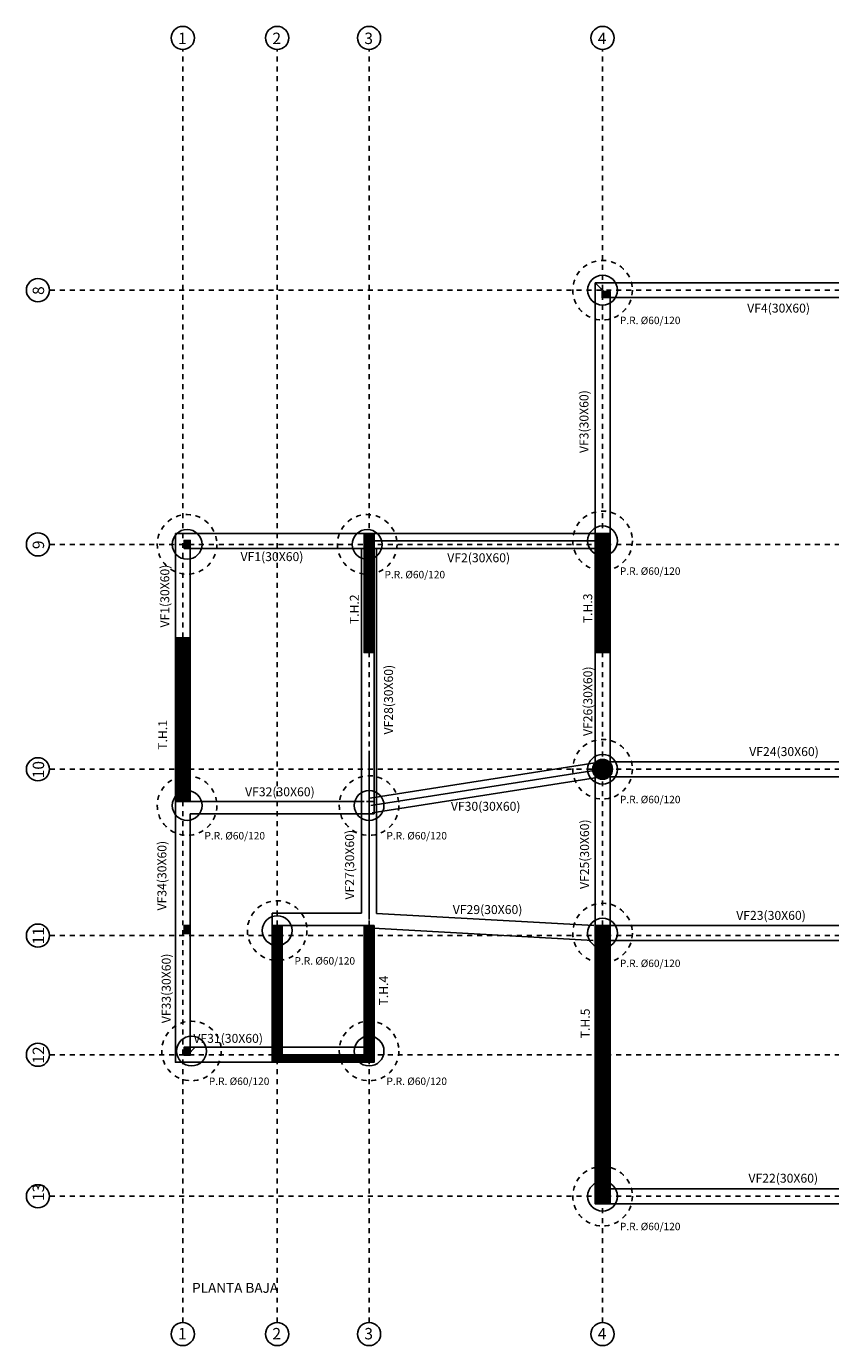
# Model space of a CAD drawing. Units: millimetres. Extents: x 1617 to 3466, y 336 to 713.
# Drawn here: x 1617 to 1634, y 336 to 362 of the extents above; entities that cross this region are included whole.
import ezdxf

# ---------------------------------------------------------------- set-up
doc = ezdxf.new("R2010")
doc.units = ezdxf.units.MM
doc.linetypes.add('03_04_06$0$DASHDOT', pattern=[1, 0.5, -0.25, 0, -0.25])
doc.linetypes.add('HIDDEN', pattern=[0.375, 0.25, -0.125])
for name, color, linetype in [('03_04_06$0$TEXTO', 1, 'Continuous'), ('est2', 210, 'Continuous'), ('estructuraf', 40, 'Continuous'), ('estructurafinal', 2, 'Continuous'), ('estructurasfin', 5, 'Continuous'), ('ne', 131, 'Continuous'), ('PLANILLA LOCALES', 84, 'Continuous'), ('VISTA04', 5, 'Continuous'), ('vistas01', 1, 'Continuous')]:
    doc.layers.add(name, color=color, linetype=linetype)
doc.styles.add('03_04_06$0$style6', font='arial.ttf')
doc.styles.add('ARIAL', font='arial.ttf')
pattern_1 = [(225, (2276.151174, 485.914839), (0.00883883476, -0.00883883476), [])]
pattern_2 = [(45, (0, -37.486701), (-0.01122532015, 0.01122532015), [])]
pattern_3 = [(45, (-100.507408, -18.525614), (-0.01122532015, 0.01122532015), [])]

msp = doc.modelspace()

# ---------------------------------------------------------------- hatches: boundary and pattern name
h = msp.add_hatch()
h.set_pattern_fill('ANSI31', color=256, scale=0.005, style=0)
h.set_pattern_definition(pattern_2)
h.paths.add_polyline_path([(1624.292, 352.032), (1624.492, 352.032), (1624.492, 349.632), (1624.292, 349.632)])
h = msp.add_hatch()
h.set_pattern_fill('ANSI31', color=256, scale=0.005, style=0)
h.set_pattern_definition(pattern_3)
h.paths.add_polyline_path([(1628.942, 349.632), (1629.242, 349.632), (1629.242, 352.032), (1628.942, 352.032)])
h = msp.add_hatch()
h.set_pattern_fill('ANSI31', color=256, scale=0.005, style=0)
h.set_pattern_definition(pattern_3)
h.paths.add_polyline_path([(1620.792, 349.932), (1620.492, 349.932), (1620.492, 346.632), (1620.792, 346.632)])
h = msp.add_hatch()
h.set_pattern_fill('ANSI31', color=256, scale=0.005, style=0)
h.set_pattern_definition(pattern_3)
edge = h.paths.add_edge_path()
edge.add_arc((1629.092, 347.282), 0.2, 0, 360)
h = msp.add_hatch()
h.set_pattern_fill('ANSI31', color=256, scale=0.005, style=0)
h.set_pattern_definition(pattern_3)
edge = h.paths.add_edge_path()
edge.add_arc((1629.092, 347.282), 0.2, 0, 360)
h = msp.add_hatch()
h.set_pattern_fill('ANSI31', color=256, scale=0.005, style=0)
h.set_pattern_definition(pattern_2)
h.paths.add_polyline_path([(1622.442, 344.132), (1622.642, 344.132), (1622.642, 341.532), (1624.292, 341.532), (1624.292, 344.132), (1624.492, 344.132), (1624.492, 341.382), (1622.442, 341.382)])
h = msp.add_hatch()
h.set_pattern_fill('ANSI31', color=256, scale=0.005, style=0)
h.set_pattern_definition(pattern_3)
h.paths.add_polyline_path([(1628.942, 344.132), (1629.242, 344.132), (1629.242, 338.532), (1628.942, 338.532)])
at = {"layer": 'estructurasfin'}
h = msp.add_hatch(dxfattribs=at)
h.set_pattern_fill('ANSI31', color=20, scale=0.1, angle=180, style=0)
h.set_pattern_definition(pattern_1)
h.paths.add_polyline_path([(1629.094, 356.797, 0.382785), (1629.097, 356.794), (1629.227, 356.794, 0.382785), (1629.23, 356.797), (1629.232, 356.809), (1629.232, 356.844), (1629.086, 356.844, -0.060614), (1629.085, 356.844, -0.382785), (1629.089, 356.841)])
h.paths.add_polyline_path([(1629.089, 356.847, -0.314866), (1629.086, 356.844), (1629.232, 356.844), (1629.232, 356.879), (1629.23, 356.892, 0.382785), (1629.227, 356.895), (1629.097, 356.895, 0.382785), (1629.094, 356.892)])
h = msp.add_hatch(dxfattribs=at)
h.set_pattern_fill('ANSI31', color=20, scale=0.1, angle=180, style=0)
h.set_pattern_definition(pattern_1)
h.paths.add_polyline_path([(1629.094, 356.797, 0.382785), (1629.097, 356.794), (1629.227, 356.794, 0.382785), (1629.23, 356.797), (1629.232, 356.809), (1629.232, 356.844), (1629.086, 356.844, -0.060614), (1629.085, 356.844, -0.382785), (1629.089, 356.841)])
h.paths.add_polyline_path([(1629.089, 356.847, -0.314866), (1629.086, 356.844), (1629.232, 356.844), (1629.232, 356.879), (1629.23, 356.892, 0.382785), (1629.227, 356.895), (1629.097, 356.895, 0.382785), (1629.094, 356.892)])
h = msp.add_hatch(dxfattribs=at)
h.set_pattern_fill('ANSI31', color=20, scale=0.1, angle=90, style=0)
h.set_pattern_definition([(135, (1749.799884, -295.17752), (-0.00883883476, -0.00883883476), [])])
h.paths.add_polyline_path([(1620.682, 351.88, 0.382785), (1620.679, 351.877), (1620.679, 351.747, 0.382785), (1620.682, 351.743), (1620.694, 351.742), (1620.729, 351.742), (1620.729, 351.887, -0.060614), (1620.729, 351.888, -0.382785), (1620.726, 351.885)])
h.paths.add_polyline_path([(1620.732, 351.885, -0.314866), (1620.729, 351.887), (1620.729, 351.742), (1620.764, 351.742), (1620.777, 351.743, 0.382785), (1620.78, 351.747), (1620.78, 351.877, 0.382785), (1620.777, 351.88)])
h = msp.add_hatch(dxfattribs=at)
h.set_pattern_fill('ANSI31', color=20, scale=0.1, angle=90, style=0)
h.set_pattern_definition([(135, (1749.799884, -295.17752), (-0.00883883476, -0.00883883476), [])])
h.paths.add_polyline_path([(1620.682, 351.88, 0.382785), (1620.679, 351.877), (1620.679, 351.747, 0.382785), (1620.682, 351.743), (1620.694, 351.742), (1620.729, 351.742), (1620.729, 351.887, -0.060614), (1620.729, 351.888, -0.382785), (1620.726, 351.885)])
h.paths.add_polyline_path([(1620.732, 351.885, -0.314866), (1620.729, 351.887), (1620.729, 351.742), (1620.764, 351.742), (1620.777, 351.743, 0.382785), (1620.78, 351.747), (1620.78, 351.877, 0.382785), (1620.777, 351.88)])
h = msp.add_hatch(dxfattribs=at)
h.set_pattern_fill('ANSI31', color=20, scale=0.1, angle=270, style=0)
h.set_pattern_definition([(315, (1495.283816, 998.80113), (0.00883883476, 0.00883883476), [])])
h.paths.add_polyline_path([(1624.402, 351.743, 0.382785), (1624.405, 351.747), (1624.405, 351.877, 0.382785), (1624.402, 351.88), (1624.389, 351.881), (1624.354, 351.881), (1624.354, 351.736, -0.060614), (1624.354, 351.735, -0.382785), (1624.357, 351.739)])
h.paths.add_polyline_path([(1624.351, 351.739, -0.314866), (1624.354, 351.736), (1624.354, 351.881), (1624.319, 351.881), (1624.307, 351.88, 0.382785), (1624.304, 351.877), (1624.304, 351.747, 0.382785), (1624.307, 351.743)])
h = msp.add_hatch(dxfattribs=at)
h.set_pattern_fill('ANSI31', color=20, scale=0.1, angle=90, style=0)
h.set_pattern_definition([(135, (1749.799884, -302.93752), (-0.00883883476, -0.00883883476), [])])
h.paths.add_polyline_path([(1620.682, 344.12, 0.382785), (1620.679, 344.117), (1620.679, 343.987, 0.382785), (1620.682, 343.983), (1620.694, 343.982), (1620.729, 343.982), (1620.729, 344.127, -0.060614), (1620.729, 344.128, -0.382785), (1620.726, 344.125)])
h.paths.add_polyline_path([(1620.732, 344.125, -0.314866), (1620.729, 344.127), (1620.729, 343.982), (1620.764, 343.982), (1620.777, 343.983, 0.382785), (1620.78, 343.987), (1620.78, 344.117, 0.382785), (1620.777, 344.12)])
h = msp.add_hatch(dxfattribs=at)
h.set_pattern_fill('ANSI31', color=20, scale=0.1, angle=90, style=0)
h.set_pattern_definition([(135, (1749.799884, -305.38752), (-0.00883883476, -0.00883883476), [])])
h.paths.add_polyline_path([(1620.682, 341.67, 0.382785), (1620.679, 341.667), (1620.679, 341.537, 0.382785), (1620.682, 341.533), (1620.694, 341.532), (1620.729, 341.532), (1620.729, 341.677, -0.060614), (1620.729, 341.678, -0.382785), (1620.726, 341.675)])
h.paths.add_polyline_path([(1620.732, 341.675, -0.314866), (1620.729, 341.677), (1620.729, 341.532), (1620.764, 341.532), (1620.777, 341.533, 0.382785), (1620.78, 341.537), (1620.78, 341.667, 0.382785), (1620.777, 341.67)])
at = {"layer": 'ne'}
h = msp.add_hatch(color=256, dxfattribs=at)
edge = h.paths.add_edge_path()
edge.add_line((1629.242, 356.844), (1629.238, 356.844))
edge.add_arc((1629.238, 356.841), 0.00325, 90, 173.7844)
edge.add_line((1629.235, 356.841), (1629.23, 356.797))
edge.add_arc((1629.227, 356.797), 0.00325, 270, 353.7844, ccw=False)
edge.add_line((1629.227, 356.794), (1629.097, 356.794))
edge.add_arc((1629.097, 356.797), 0.00325, 186.2156, 270, ccw=False)
edge.add_line((1629.094, 356.797), (1629.089, 356.841))
edge.add_arc((1629.085, 356.841), 0.00325, 6.2156, 90)
edge.add_line((1629.085, 356.844), (1629.082, 356.844))
edge.add_line((1629.082, 356.844), (1629.082, 356.782))
edge.add_line((1629.082, 356.782), (1629.242, 356.782))
edge.add_line((1629.242, 356.782), (1629.242, 356.844))
edge = h.paths.add_edge_path()
edge.add_line((1629.242, 356.844), (1629.238, 356.844))
edge.add_arc((1629.238, 356.848), 0.00325, 186.2156, 270, ccw=False)
edge.add_line((1629.235, 356.847), (1629.23, 356.892))
edge.add_arc((1629.227, 356.892), 0.00325, 6.2156, 90)
edge.add_line((1629.227, 356.895), (1629.097, 356.895))
edge.add_arc((1629.097, 356.892), 0.00325, 90, 173.7844)
edge.add_line((1629.094, 356.892), (1629.089, 356.847))
edge.add_arc((1629.085, 356.848), 0.00325, 270, 353.7844, ccw=False)
edge.add_line((1629.085, 356.844), (1629.082, 356.844))
edge.add_line((1629.082, 356.844), (1629.082, 356.907))
edge.add_line((1629.082, 356.907), (1629.242, 356.907))
edge.add_line((1629.242, 356.907), (1629.242, 356.844))
h = msp.add_hatch(color=256, dxfattribs=at)
edge = h.paths.add_edge_path()
edge.add_line((1629.242, 356.844), (1629.238, 356.844))
edge.add_arc((1629.238, 356.841), 0.00325, 90, 173.7844)
edge.add_line((1629.235, 356.841), (1629.23, 356.797))
edge.add_arc((1629.227, 356.797), 0.00325, 270, 353.7844, ccw=False)
edge.add_line((1629.227, 356.794), (1629.097, 356.794))
edge.add_arc((1629.097, 356.797), 0.00325, 186.2156, 270, ccw=False)
edge.add_line((1629.094, 356.797), (1629.089, 356.841))
edge.add_arc((1629.085, 356.841), 0.00325, 6.2156, 90)
edge.add_line((1629.085, 356.844), (1629.082, 356.844))
edge.add_line((1629.082, 356.844), (1629.082, 356.782))
edge.add_line((1629.082, 356.782), (1629.242, 356.782))
edge.add_line((1629.242, 356.782), (1629.242, 356.844))
edge = h.paths.add_edge_path()
edge.add_line((1629.242, 356.844), (1629.238, 356.844))
edge.add_arc((1629.238, 356.848), 0.00325, 186.2156, 270, ccw=False)
edge.add_line((1629.235, 356.847), (1629.23, 356.892))
edge.add_arc((1629.227, 356.892), 0.00325, 6.2156, 90)
edge.add_line((1629.227, 356.895), (1629.097, 356.895))
edge.add_arc((1629.097, 356.892), 0.00325, 90, 173.7844)
edge.add_line((1629.094, 356.892), (1629.089, 356.847))
edge.add_arc((1629.085, 356.848), 0.00325, 270, 353.7844, ccw=False)
edge.add_line((1629.085, 356.844), (1629.082, 356.844))
edge.add_line((1629.082, 356.844), (1629.082, 356.907))
edge.add_line((1629.082, 356.907), (1629.242, 356.907))
edge.add_line((1629.242, 356.907), (1629.242, 356.844))
h = msp.add_hatch(color=256, dxfattribs=at)
edge = h.paths.add_edge_path()
edge.add_line((1620.729, 351.732), (1620.729, 351.735))
edge.add_arc((1620.726, 351.735), 0.00325, 0, 83.7844)
edge.add_line((1620.726, 351.739), (1620.682, 351.743))
edge.add_arc((1620.682, 351.747), 0.00325, 180, 263.7844, ccw=False)
edge.add_line((1620.679, 351.747), (1620.679, 351.877))
edge.add_arc((1620.682, 351.877), 0.00325, 96.2156, 180, ccw=False)
edge.add_line((1620.682, 351.88), (1620.726, 351.885))
edge.add_arc((1620.726, 351.888), 0.00325, 276.2156, 360)
edge.add_line((1620.729, 351.888), (1620.729, 351.892))
edge.add_line((1620.729, 351.892), (1620.667, 351.892))
edge.add_line((1620.667, 351.892), (1620.667, 351.732))
edge.add_line((1620.667, 351.732), (1620.729, 351.732))
edge = h.paths.add_edge_path()
edge.add_line((1620.729, 351.732), (1620.729, 351.735))
edge.add_arc((1620.733, 351.735), 0.00325, 96.2156, 180, ccw=False)
edge.add_line((1620.732, 351.739), (1620.777, 351.743))
edge.add_arc((1620.777, 351.747), 0.00325, 276.2156, 360)
edge.add_line((1620.78, 351.747), (1620.78, 351.877))
edge.add_arc((1620.777, 351.877), 0.00325, 360, 443.7844)
edge.add_line((1620.777, 351.88), (1620.732, 351.885))
edge.add_arc((1620.733, 351.888), 0.00325, 180, 263.7844, ccw=False)
edge.add_line((1620.729, 351.888), (1620.729, 351.892))
edge.add_line((1620.729, 351.892), (1620.792, 351.892))
edge.add_line((1620.792, 351.892), (1620.792, 351.732))
edge.add_line((1620.792, 351.732), (1620.729, 351.732))
h = msp.add_hatch(color=256, dxfattribs=at)
edge = h.paths.add_edge_path()
edge.add_line((1620.729, 351.732), (1620.729, 351.735))
edge.add_arc((1620.726, 351.735), 0.00325, 0, 83.7844)
edge.add_line((1620.726, 351.739), (1620.682, 351.743))
edge.add_arc((1620.682, 351.747), 0.00325, 180, 263.7844, ccw=False)
edge.add_line((1620.679, 351.747), (1620.679, 351.877))
edge.add_arc((1620.682, 351.877), 0.00325, 96.2156, 180, ccw=False)
edge.add_line((1620.682, 351.88), (1620.726, 351.885))
edge.add_arc((1620.726, 351.888), 0.00325, 276.2156, 360)
edge.add_line((1620.729, 351.888), (1620.729, 351.892))
edge.add_line((1620.729, 351.892), (1620.667, 351.892))
edge.add_line((1620.667, 351.892), (1620.667, 351.732))
edge.add_line((1620.667, 351.732), (1620.729, 351.732))
edge = h.paths.add_edge_path()
edge.add_line((1620.729, 351.732), (1620.729, 351.735))
edge.add_arc((1620.733, 351.735), 0.00325, 96.2156, 180, ccw=False)
edge.add_line((1620.732, 351.739), (1620.777, 351.743))
edge.add_arc((1620.777, 351.747), 0.00325, 276.2156, 360)
edge.add_line((1620.78, 351.747), (1620.78, 351.877))
edge.add_arc((1620.777, 351.877), 0.00325, 360, 443.7844)
edge.add_line((1620.777, 351.88), (1620.732, 351.885))
edge.add_arc((1620.733, 351.888), 0.00325, 180, 263.7844, ccw=False)
edge.add_line((1620.729, 351.888), (1620.729, 351.892))
edge.add_line((1620.729, 351.892), (1620.792, 351.892))
edge.add_line((1620.792, 351.892), (1620.792, 351.732))
edge.add_line((1620.792, 351.732), (1620.729, 351.732))
h = msp.add_hatch(color=256, dxfattribs=at)
edge = h.paths.add_edge_path()
edge.add_line((1624.354, 351.892), (1624.354, 351.888))
edge.add_arc((1624.358, 351.888), 0.00325, 180, 263.7844)
edge.add_line((1624.357, 351.885), (1624.402, 351.88))
edge.add_arc((1624.402, 351.877), 0.00325, 0, 83.7844, ccw=False)
edge.add_line((1624.405, 351.877), (1624.405, 351.747))
edge.add_arc((1624.402, 351.747), 0.00325, -83.7844, 0, ccw=False)
edge.add_line((1624.402, 351.743), (1624.357, 351.739))
edge.add_arc((1624.358, 351.735), 0.00325, 96.2156, 180)
edge.add_line((1624.354, 351.735), (1624.354, 351.732))
edge.add_line((1624.354, 351.732), (1624.417, 351.732))
edge.add_line((1624.417, 351.732), (1624.417, 351.892))
edge.add_line((1624.417, 351.892), (1624.354, 351.892))
edge = h.paths.add_edge_path()
edge.add_line((1624.354, 351.892), (1624.354, 351.888))
edge.add_arc((1624.351, 351.888), 0.00325, 276.2156, 360, ccw=False)
edge.add_line((1624.351, 351.885), (1624.307, 351.88))
edge.add_arc((1624.307, 351.877), 0.00325, 96.2156, 180)
edge.add_line((1624.304, 351.877), (1624.304, 351.747))
edge.add_arc((1624.307, 351.747), 0.00325, 180, 263.7844)
edge.add_line((1624.307, 351.743), (1624.351, 351.739))
edge.add_arc((1624.351, 351.735), 0.00325, 0, 83.7844, ccw=False)
edge.add_line((1624.354, 351.735), (1624.354, 351.732))
edge.add_line((1624.354, 351.732), (1624.292, 351.732))
edge.add_line((1624.292, 351.732), (1624.292, 351.892))
edge.add_line((1624.292, 351.892), (1624.354, 351.892))
h = msp.add_hatch(color=256, dxfattribs=at)
edge = h.paths.add_edge_path()
edge.add_line((1620.729, 343.972), (1620.729, 343.975))
edge.add_arc((1620.726, 343.975), 0.00325, 0, 83.7844)
edge.add_line((1620.726, 343.979), (1620.682, 343.983))
edge.add_arc((1620.682, 343.987), 0.00325, 180, 263.7844, ccw=False)
edge.add_line((1620.679, 343.987), (1620.679, 344.117))
edge.add_arc((1620.682, 344.117), 0.00325, 96.2156, 180, ccw=False)
edge.add_line((1620.682, 344.12), (1620.726, 344.125))
edge.add_arc((1620.726, 344.128), 0.00325, 276.2156, 360)
edge.add_line((1620.729, 344.128), (1620.729, 344.132))
edge.add_line((1620.729, 344.132), (1620.667, 344.132))
edge.add_line((1620.667, 344.132), (1620.667, 343.972))
edge.add_line((1620.667, 343.972), (1620.729, 343.972))
edge = h.paths.add_edge_path()
edge.add_line((1620.729, 343.972), (1620.729, 343.975))
edge.add_arc((1620.733, 343.975), 0.00325, 96.2156, 180, ccw=False)
edge.add_line((1620.732, 343.979), (1620.777, 343.983))
edge.add_arc((1620.777, 343.987), 0.00325, 276.2156, 360)
edge.add_line((1620.78, 343.987), (1620.78, 344.117))
edge.add_arc((1620.777, 344.117), 0.00325, 360, 443.7844)
edge.add_line((1620.777, 344.12), (1620.732, 344.125))
edge.add_arc((1620.733, 344.128), 0.00325, 180, 263.7844, ccw=False)
edge.add_line((1620.729, 344.128), (1620.729, 344.132))
edge.add_line((1620.729, 344.132), (1620.792, 344.132))
edge.add_line((1620.792, 344.132), (1620.792, 343.972))
edge.add_line((1620.792, 343.972), (1620.729, 343.972))
h = msp.add_hatch(color=256, dxfattribs=at)
edge = h.paths.add_edge_path()
edge.add_line((1620.729, 341.522), (1620.729, 341.525))
edge.add_arc((1620.726, 341.525), 0.00325, 0, 83.7844)
edge.add_line((1620.726, 341.529), (1620.682, 341.533))
edge.add_arc((1620.682, 341.537), 0.00325, 180, 263.7844, ccw=False)
edge.add_line((1620.679, 341.537), (1620.679, 341.667))
edge.add_arc((1620.682, 341.667), 0.00325, 96.2156, 180, ccw=False)
edge.add_line((1620.682, 341.67), (1620.726, 341.675))
edge.add_arc((1620.726, 341.678), 0.00325, 276.2156, 360)
edge.add_line((1620.729, 341.678), (1620.729, 341.682))
edge.add_line((1620.729, 341.682), (1620.667, 341.682))
edge.add_line((1620.667, 341.682), (1620.667, 341.522))
edge.add_line((1620.667, 341.522), (1620.729, 341.522))
edge = h.paths.add_edge_path()
edge.add_line((1620.729, 341.522), (1620.729, 341.525))
edge.add_arc((1620.733, 341.525), 0.00325, 96.2156, 180, ccw=False)
edge.add_line((1620.732, 341.529), (1620.777, 341.533))
edge.add_arc((1620.777, 341.537), 0.00325, 276.2156, 360)
edge.add_line((1620.78, 341.537), (1620.78, 341.667))
edge.add_arc((1620.777, 341.667), 0.00325, 360, 443.7844)
edge.add_line((1620.777, 341.67), (1620.732, 341.675))
edge.add_arc((1620.733, 341.678), 0.00325, 180, 263.7844, ccw=False)
edge.add_line((1620.729, 341.678), (1620.729, 341.682))
edge.add_line((1620.729, 341.682), (1620.792, 341.682))
edge.add_line((1620.792, 341.682), (1620.792, 341.522))
edge.add_line((1620.792, 341.522), (1620.729, 341.522))

# ---------------------------------------------------------------- linework, layer by layer
for p, q in [((1628.942, 347.132), (1628.942, 357.082)), ((1628.942, 357.082), (1647.134, 357.082)), ((1629.242, 347.132), (1629.242, 356.782)), ((1629.242, 356.782), (1636.492, 356.782)), ((1624.492, 352.032), (1620.592, 352.032)), ((1624.492, 352.032), (1628.942, 352.032)), ((1624.492, 351.882), (1624.492, 352.032)), ((1624.492, 346.632), (1624.492, 351.882)), ((1620.792, 351.732), (1620.792, 349.932)), ((1620.892, 351.732), (1624.342, 351.732)), ((1624.492, 346.632), (1624.492, 351.582)), ((1628.942, 351.732), (1629.242, 351.732)), ((1624.492, 349.932), (1624.492, 350.882)), ((1624.342, 349.932), (1624.492, 349.932)), ((1628.942, 347.132), (1629.242, 347.132)), ((1620.917, 346.632), (1620.592, 346.632)), ((1620.917, 346.632), (1620.592, 346.632)), ((1622.542, 346.632), (1620.892, 346.632)), ((1622.542, 346.632), (1620.892, 346.632)), ((1622.692, 346.632), (1622.542, 346.632)), ((1622.692, 346.632), (1622.542, 346.632)), ((1624.492, 346.632), (1624.342, 346.632)), ((1624.492, 346.632), (1624.342, 346.632)), ((1620.792, 343.982), (1620.792, 344.132)), ((1622.442, 343.932), (1622.642, 344.132)), ((1628.942, 344.132), (1629.092, 344.132)), ((1628.942, 338.532), (1628.942, 344.132)), ((1629.092, 344.132), (1631.792, 344.132)), ((1629.242, 342.482), (1629.242, 343.982)), ((1624.492, 343.207), (1624.492, 343.057)), ((1629.242, 338.832), (1629.242, 342.332)), ((1624.342, 341.682), (1622.692, 341.682)), ((1624.342, 341.682), (1622.692, 341.682)), ((1624.342, 341.682), (1622.692, 341.682)), ((1624.342, 341.682), (1622.692, 341.682)), ((1624.342, 341.532), (1624.342, 341.532)), ((1624.362, 341.532), (1624.362, 341.532)), ((1624.492, 341.382), (1620.592, 341.382)), ((1629.242, 338.832), (1632.792, 338.832)), ((1629.242, 338.832), (1629.242, 338.532)), ((1629.242, 338.832), (1629.242, 338.682)), ((1632.942, 338.832), (1636.492, 338.832)), ((1628.942, 338.532), (1636.492, 338.532))]:
    msp.add_line(p, q)
at = {"color": 5}
for p, q in [((1628.942, 349.632), (1628.942, 352.032)), ((1628.942, 352.032), (1629.242, 352.032)), ((1629.242, 349.632), (1629.242, 352.032)), ((1629.242, 349.632), (1628.942, 349.632))]:
    msp.add_line(p, q, dxfattribs=at)
for points in [[(1624.292, 352.032), (1624.492, 352.032), (1624.492, 349.632), (1624.292, 349.632)], [(1620.492, 349.932), (1620.792, 349.932), (1620.792, 346.632), (1620.492, 346.632)], [(1622.442, 344.132), (1622.642, 344.132), (1622.642, 341.532), (1624.292, 341.532), (1624.292, 344.132), (1624.492, 344.132), (1624.492, 341.382), (1622.442, 341.382)]]:
    msp.add_lwpolyline(points, close=True, dxfattribs=at)
for points in [[(1628.942, 349.632), (1629.242, 349.632), (1629.242, 352.032), (1628.942, 352.032)], [(1628.942, 344.132), (1629.242, 344.132), (1629.242, 338.532), (1628.942, 338.532)]]:
    msp.add_lwpolyline(points, close=True)
at = {"color": 6}
msp.add_circle((1629.092, 347.282), 0.2, dxfattribs=at)
msp.add_circle((1629.092, 347.282), 0.2, dxfattribs=at)
at = {"layer": 'est2', "color": 20, "linetype": 'HIDDEN', "ltscale": 0.05}
for centre in [(1629.092, 356.932), (1620.729, 351.812), (1624.354, 351.812), (1629.092, 351.882), (1629.092, 347.282), (1620.729, 346.552), (1624.392, 346.552), (1622.542, 344.032), (1629.092, 343.982), (1620.817, 341.607), (1624.392, 341.607), (1629.092, 338.682)]:
    msp.add_circle(centre, 0.6, dxfattribs=at)
at = {"layer": 'est2', "color": 30}
for centre in [(1629.092, 356.932), (1620.729, 351.812), (1624.354, 351.812), (1629.092, 351.882), (1629.092, 347.282), (1620.729, 346.552), (1624.392, 346.552), (1622.542, 344.032), (1629.092, 343.982), (1620.817, 341.607), (1624.392, 341.607), (1629.092, 338.682)]:
    msp.add_circle(centre, 0.3, dxfattribs=at)
at = {"layer": 'estructuraf'}
for p, q in [((1628.942, 357.082), (1628.942, 338.532)), ((1628.942, 357.082), (1629.242, 356.782)), ((1628.942, 357.082), (1646.984, 357.082)), ((1629.242, 356.794), (1629.242, 356.894)), ((1629.242, 356.794), (1629.242, 356.894)), ((1629.242, 356.782), (1629.242, 338.832)), ((1629.242, 356.782), (1646.834, 356.782)), ((1620.492, 346.632), (1620.492, 352.032)), ((1620.492, 352.032), (1624.492, 352.032)), ((1620.667, 351.732), (1620.792, 351.892)), ((1624.404, 351.892), (1624.304, 351.892)), ((1624.492, 352.032), (1624.492, 349.932)), ((1629.092, 352.032), (1624.492, 352.032)), ((1629.092, 351.882), (1624.492, 351.882)), ((1628.942, 352.032), (1629.242, 352.032)), ((1620.679, 351.732), (1620.779, 351.732)), ((1620.679, 351.732), (1620.779, 351.732)), ((1620.779, 351.732), (1620.879, 351.732)), ((1620.779, 351.732), (1620.879, 351.732)), ((1620.792, 346.632), (1620.792, 351.732)), ((1620.792, 351.732), (1624.292, 351.732)), ((1624.242, 344.382), (1624.242, 351.732)), ((1624.292, 351.732), (1624.292, 349.932)), ((1629.092, 351.732), (1624.492, 351.732)), ((1624.542, 344.379), (1624.542, 351.732)), ((1624.392, 344.257), (1624.392, 347.653)), ((1629.069, 347.43), (1624.406, 346.7)), ((1646.87, 347.432), (1629.242, 347.432)), ((1629.092, 347.282), (1624.429, 346.552)), ((1629.115, 347.134), (1624.453, 346.404)), ((1624.492, 347.132), (1624.492, 346.382)), ((1628.942, 347.132), (1628.942, 342.682)), ((1646.834, 347.132), (1629.242, 347.132)), ((1620.792, 346.632), (1624.292, 346.632)), ((1620.792, 346.382), (1624.292, 346.382)), ((1624.292, 346.382), (1624.492, 346.382)), ((1624.242, 344.382), (1622.442, 344.382)), ((1622.442, 344.132), (1622.442, 344.382)), ((1628.917, 344.132), (1624.542, 344.379)), ((1622.442, 344.132), (1624.492, 344.132)), ((1649.465, 344.132), (1628.942, 344.132)), ((1646.834, 344.132), (1628.942, 344.132)), ((1628.9, 343.832), (1624.475, 344.082)), ((1649.465, 343.832), (1629.242, 343.832)), ((1620.892, 341.682), (1620.742, 341.532)), ((1629.242, 338.832), (1628.942, 338.532)), ((1629.242, 338.832), (1649.465, 338.832)), ((1649.465, 338.532), (1629.242, 338.532))]:
    msp.add_line(p, q, dxfattribs=at)
for points in [[(1628.942, 352.032), (1629.242, 352.032), (1629.242, 347.132), (1628.942, 347.132)], [(1628.942, 344.132), (1629.242, 344.132), (1629.242, 338.532), (1628.942, 338.532)], [(1628.942, 344.132), (1629.242, 344.132), (1629.242, 338.532), (1628.942, 338.532)]]:
    msp.add_lwpolyline(points, close=True, dxfattribs=at)
for points in [[(1620.817, 346.632), (1620.492, 346.632), (1620.492, 341.382), (1624.492, 341.382), (1624.492, 344.132), (1624.292, 344.132), (1624.292, 341.682)], [(1620.792, 346.382), (1620.792, 341.682), (1622.442, 341.682)], [(1622.642, 341.532), (1622.442, 341.532), (1622.442, 344.132), (1622.642, 344.132), (1622.642, 341.682)], [(1622.642, 341.682), (1624.292, 341.682)], [(1624.292, 341.532), (1622.642, 341.532)]]:
    msp.add_lwpolyline(points, dxfattribs=at)
at = {"layer": 'estructurafinal', "color": 7, "linetype": '03_04_06$0$DASHDOT', "ltscale": 0.1}
for p, q in [((1620.642, 336.139), (1620.642, 361.78)), ((1622.542, 336.139), (1622.542, 361.78)), ((1624.392, 336.139), (1624.392, 361.78)), ((1629.092, 336.139), (1629.092, 361.78)), ((1652.268, 356.932), (1617.959, 356.932)), ((1652.268, 351.812), (1617.959, 351.812)), ((1652.268, 347.282), (1617.959, 347.282)), ((1652.268, 343.932), (1617.959, 343.932)), ((1652.268, 341.532), (1617.959, 341.532)), ((1652.268, 338.682), (1617.959, 338.682))]:
    msp.add_line(p, q, dxfattribs=at)
at = {"layer": 'estructurafinal'}
for p, q in [((1620.792, 344.132), (1620.792, 344.068)), ((1620.792, 344.132), (1620.792, 344.068)), ((1620.792, 343.972), (1620.728, 343.972)), ((1620.792, 343.972), (1620.728, 343.972)), ((1620.792, 341.682), (1620.792, 341.618)), ((1620.792, 341.682), (1620.792, 341.618))]:
    msp.add_line(p, q, dxfattribs=at)
at = {"layer": 'estructurasfin'}
for points in [[(1629.242, 356.907), (1629.242, 356.782), (1629.082, 356.782), (1629.082, 356.907)], [(1629.242, 356.907), (1629.242, 356.782), (1629.082, 356.782), (1629.082, 356.907)], [(1620.792, 351.732), (1620.667, 351.732), (1620.667, 351.892), (1620.792, 351.892)], [(1620.792, 351.732), (1620.667, 351.732), (1620.667, 351.892), (1620.792, 351.892)], [(1624.292, 351.892), (1624.417, 351.892), (1624.417, 351.732), (1624.292, 351.732)], [(1628.942, 352.032), (1629.242, 352.032), (1629.242, 349.632), (1628.942, 349.632)], [(1620.792, 343.972), (1620.667, 343.972), (1620.667, 344.132), (1620.792, 344.132)], [(1620.792, 341.522), (1620.667, 341.522), (1620.667, 341.682), (1620.792, 341.682)]]:
    msp.add_lwpolyline(points, close=True, dxfattribs=at)
at = {"layer": 'ne'}
for points in [[(1629.242, 356.844), (1629.238, 356.844, -0.382785), (1629.235, 356.847), (1629.23, 356.892, 0.382785), (1629.227, 356.895), (1629.097, 356.895, 0.382785), (1629.094, 356.892), (1629.089, 356.847, -0.382785), (1629.085, 356.844), (1629.082, 356.844), (1629.082, 356.907), (1629.242, 356.907)], [(1629.242, 356.844), (1629.238, 356.844, -0.382785), (1629.235, 356.847), (1629.23, 356.892, 0.382785), (1629.227, 356.895), (1629.097, 356.895, 0.382785), (1629.094, 356.892), (1629.089, 356.847, -0.382785), (1629.085, 356.844), (1629.082, 356.844), (1629.082, 356.907), (1629.242, 356.907)], [(1629.242, 356.844), (1629.238, 356.844, 0.382785), (1629.235, 356.841), (1629.23, 356.797, -0.382785), (1629.227, 356.794), (1629.097, 356.794, -0.382785), (1629.094, 356.797), (1629.089, 356.841, 0.382785), (1629.085, 356.844), (1629.082, 356.844), (1629.082, 356.782), (1629.242, 356.782)], [(1629.242, 356.844), (1629.238, 356.844, 0.382785), (1629.235, 356.841), (1629.23, 356.797, -0.382785), (1629.227, 356.794), (1629.097, 356.794, -0.382785), (1629.094, 356.797), (1629.089, 356.841, 0.382785), (1629.085, 356.844), (1629.082, 356.844), (1629.082, 356.782), (1629.242, 356.782)], [(1620.729, 351.732), (1620.729, 351.735, 0.382785), (1620.726, 351.739), (1620.682, 351.743, -0.382785), (1620.679, 351.747), (1620.679, 351.877, -0.382785), (1620.682, 351.88), (1620.726, 351.885, 0.382785), (1620.729, 351.888), (1620.729, 351.892), (1620.667, 351.892), (1620.667, 351.732)], [(1620.729, 351.732), (1620.729, 351.735, 0.382785), (1620.726, 351.739), (1620.682, 351.743, -0.382785), (1620.679, 351.747), (1620.679, 351.877, -0.382785), (1620.682, 351.88), (1620.726, 351.885, 0.382785), (1620.729, 351.888), (1620.729, 351.892), (1620.667, 351.892), (1620.667, 351.732)], [(1620.729, 351.732), (1620.729, 351.735, -0.382785), (1620.732, 351.739), (1620.777, 351.743, 0.382785), (1620.78, 351.747), (1620.78, 351.877, 0.382785), (1620.777, 351.88), (1620.732, 351.885, -0.382785), (1620.729, 351.888), (1620.729, 351.892), (1620.792, 351.892), (1620.792, 351.732)], [(1620.729, 351.732), (1620.729, 351.735, -0.382785), (1620.732, 351.739), (1620.777, 351.743, 0.382785), (1620.78, 351.747), (1620.78, 351.877, 0.382785), (1620.777, 351.88), (1620.732, 351.885, -0.382785), (1620.729, 351.888), (1620.729, 351.892), (1620.792, 351.892), (1620.792, 351.732)], [(1624.354, 351.892), (1624.354, 351.888, -0.382785), (1624.351, 351.885), (1624.307, 351.88, 0.382785), (1624.304, 351.877), (1624.304, 351.747, 0.382785), (1624.307, 351.743), (1624.351, 351.739, -0.382785), (1624.354, 351.735), (1624.354, 351.732), (1624.292, 351.732), (1624.292, 351.892)], [(1624.354, 351.892), (1624.354, 351.888, 0.382785), (1624.357, 351.885), (1624.402, 351.88, -0.382785), (1624.405, 351.877), (1624.405, 351.747, -0.382785), (1624.402, 351.743), (1624.357, 351.739, 0.382785), (1624.354, 351.735), (1624.354, 351.732), (1624.417, 351.732), (1624.417, 351.892)], [(1620.729, 343.972), (1620.729, 343.975, 0.382785), (1620.726, 343.979), (1620.682, 343.983, -0.382785), (1620.679, 343.987), (1620.679, 344.117, -0.382785), (1620.682, 344.12), (1620.726, 344.125, 0.382785), (1620.729, 344.128), (1620.729, 344.132), (1620.667, 344.132), (1620.667, 343.972)], [(1620.729, 343.972), (1620.729, 343.975, -0.382785), (1620.732, 343.979), (1620.777, 343.983, 0.382785), (1620.78, 343.987), (1620.78, 344.117, 0.382785), (1620.777, 344.12), (1620.732, 344.125, -0.382785), (1620.729, 344.128), (1620.729, 344.132), (1620.792, 344.132), (1620.792, 343.972)], [(1620.729, 341.522), (1620.729, 341.525, 0.382785), (1620.726, 341.529), (1620.682, 341.533, -0.382785), (1620.679, 341.537), (1620.679, 341.667, -0.382785), (1620.682, 341.67), (1620.726, 341.675, 0.382785), (1620.729, 341.678), (1620.729, 341.682), (1620.667, 341.682), (1620.667, 341.522)], [(1620.729, 341.522), (1620.729, 341.525, -0.382785), (1620.732, 341.529), (1620.777, 341.533, 0.382785), (1620.78, 341.537), (1620.78, 341.667, 0.382785), (1620.777, 341.67), (1620.732, 341.675, -0.382785), (1620.729, 341.678), (1620.729, 341.682), (1620.792, 341.682), (1620.792, 341.522)]]:
    msp.add_lwpolyline(points, format="xyb", close=True, dxfattribs=at)
at = {"layer": 'PLANILLA LOCALES', "color": 3}
for centre in [(1620.642, 362.012), (1622.542, 362.012), (1624.392, 362.012), (1629.092, 362.012), (1617.726, 356.932), (1617.726, 356.932), (1617.726, 351.812), (1617.726, 347.282), (1617.726, 343.932), (1617.726, 341.532), (1617.726, 338.682), (1620.642, 335.906), (1622.542, 335.906), (1624.392, 335.906), (1629.092, 335.906)]:
    msp.add_circle(centre, 0.233, dxfattribs=at)
at = {"layer": 'vistas01'}
msp.add_line((1628.942, 343.457), (1628.942, 343.387), dxfattribs=at)

# ---------------------------------------------------------------- texts
at = {"layer": '03_04_06$0$TEXTO', "style": '03_04_06$0$style6'}
msp.add_text('PLANTA BAJA', height=0.2, rotation=360, dxfattribs=at).set_placement((1620.829, 336.737))
at = {"layer": 'est2', "color": 1, "style": 'ARIAL'}
for s, height, p in [('VF4(30X60)', 0.18, (1632.003, 356.48)), ('P.R. %%C60/120', 0.15, (1629.441, 356.248)), ('VF1(30X60)', 0.18, (1621.805, 351.475)), ('VF2(30X60)', 0.18, (1625.966, 351.452)), ('P.R. %%C60/120', 0.15, (1624.703, 351.128)), ('P.R. %%C60/120', 0.15, (1629.441, 351.198)), ('VF24(30X60)', 0.18, (1632.044, 347.548)), ('VF32(30X60)', 0.18, (1621.896, 346.738)), ('P.R. %%C60/120', 0.15, (1629.441, 346.598)), ('VF30(30X60)', 0.18, (1626.039, 346.446)), ('P.R. %%C60/120', 0.15, (1621.078, 345.868)), ('P.R. %%C60/120', 0.15, (1624.741, 345.868)), ('VF29(30X60)', 0.18, (1626.077, 344.366)), ('VF23(30X60)', 0.18, (1631.783, 344.249)), ('P.R. %%C60/120', 0.15, (1622.891, 343.348)), ('P.R. %%C60/120', 0.15, (1629.441, 343.298)), ('VF31(30X60)', 0.18, (1620.855, 341.772)), ('P.R. %%C60/120', 0.15, (1621.166, 340.923)), ('P.R. %%C60/120', 0.15, (1624.741, 340.923)), ('VF22(30X60)', 0.18, (1632.029, 338.955)), ('P.R. %%C60/120', 0.15, (1629.441, 337.998))]:
    msp.add_text(s, height=height, dxfattribs=at).set_placement(p)
for s, p in [('VF3(30X60)', (1628.808, 353.652)), ('VF1(30X60)', (1620.37, 350.138)), ('T.H.2', (1624.185, 350.205)), ('T.H.3', (1628.883, 350.224)), ('VF28(30X60)', (1624.874, 347.984)), ('VF26(30X60)', (1628.885, 347.952)), ('T.H.1', (1620.327, 347.675)), ('VF25(30X60)', (1628.82, 344.871)), ('VF27(30X60)', (1624.091, 344.659)), ('VF34(30X60)', (1620.312, 344.439)), ('VF33(30X60)', (1620.399, 342.168)), ('T.H.4', (1624.774, 342.524)), ('T.H.5', (1628.834, 341.864))]:
    msp.add_text(s, height=0.18, rotation=90, dxfattribs=at).set_placement(p)
at = {"layer": 'VISTA04', "color": 7, "style": 'ARIAL'}
for s, p in [('1', (1620.546, 361.889)), ('2', (1622.446, 361.889)), ('3', (1624.296, 361.889)), ('4', (1628.996, 361.889)), ('1', (1620.546, 335.799)), ('2', (1622.446, 335.799)), ('3', (1624.296, 335.799)), ('4', (1628.996, 335.799))]:
    msp.add_text(s, height=0.23, dxfattribs=at).set_placement(p)
for s, p in [('8', (1617.85, 356.836)), ('9', (1617.85, 351.716)), ('10', (1617.85, 347.1)), ('11', (1617.85, 343.754)), ('12', (1617.85, 341.354)), ('13', (1617.85, 338.586))]:
    msp.add_text(s, height=0.23, rotation=90, dxfattribs=at).set_placement(p)

doc.saveas('drawing.dxf')
